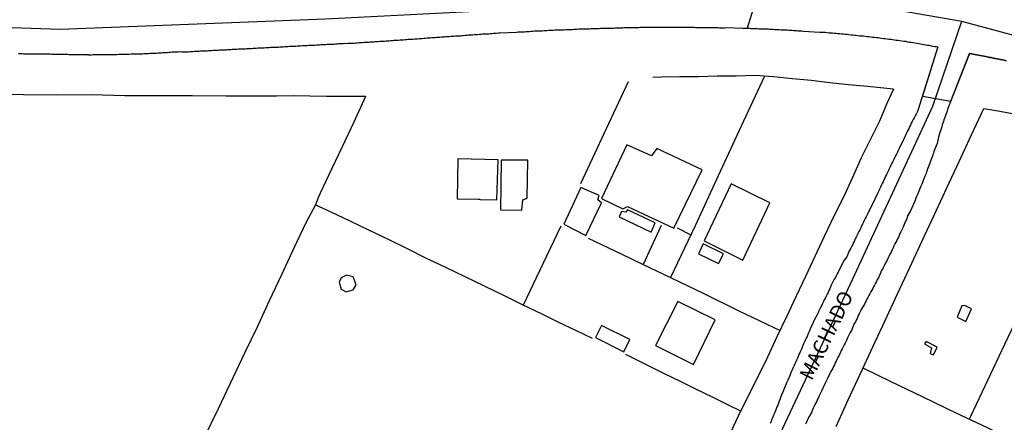
# Model space of a CAD drawing. Units: millimetres. Extents: x 180731 to 183146, y 1660421 to 1663198.
# Drawn here: x 181421 to 181590, y 1662262 to 1662332 of the extents above; entities that cross this region are included whole.
import ezdxf
from ezdxf.enums import TextEntityAlignment as Align

# ---------------------------------------------------------------- set-up
doc = ezdxf.new("R2010")
doc.units = ezdxf.units.MM
for name, color, linetype in [('IMAGEM', 7, 'Continuous'), ('V-CRUZAMENTO', 1, 'Continuous'), ('V-EDIFICACAO', 2, 'Continuous'), ('V-EIXO_DE_LOGRADOURO', 3, 'Continuous'), ('V-LOTE', 1, 'Continuous'), ('V-NOME_DOS_LOGRADOUROS', 7, 'Continuous'), ('V-QUADRA', 2, 'Continuous'), ('V-TESTADA', 5, 'Continuous')]:
    doc.layers.add(name, color=color, linetype=linetype)
picture_1 = doc.add_image_def('image1.jpg', size_in_pixel=(4024, 4627))

msp = doc.modelspace()

# ---------------------------------------------------------------- linework, layer by layer
at = {"layer": 'V-CRUZAMENTO'}
msp.add_lwpolyline([(181549.5, 1662341.36), (181545.98, 1662330.07), (181546.1, 1662330.07), (181546.36, 1662330.07), (181546.61, 1662330.05), (181546.91, 1662330.03), (181547.17, 1662330.03), (181547.46, 1662330.03), (181547.72, 1662330.01), (181547.97, 1662329.98), (181548.27, 1662329.98), (181548.53, 1662329.98), (181548.82, 1662329.96), (181549.08, 1662329.94), (181549.33, 1662329.94), (181549.63, 1662329.94), (181549.89, 1662329.92), (181550.18, 1662329.9), (181550.44, 1662329.9), (181550.69, 1662329.88), (181550.99, 1662329.86), (181551.25, 1662329.86), (181551.54, 1662329.84), (181551.8, 1662329.81), (181552.05, 1662329.81), (181552.35, 1662329.79), (181552.6, 1662329.77), (181552.9, 1662329.77), (181553.16, 1662329.73), (181553.41, 1662329.73), (181553.71, 1662329.73), (181553.96, 1662329.69), (181554.26, 1662329.69), (181554.52, 1662329.69), (181554.77, 1662329.64), (181555.07, 1662329.64), (181555.32, 1662329.62), (181555.63, 1662329.56), (181558.47, 1662329.41), (181558.77, 1662329.41), (181559.11, 1662329.39), (181559.4, 1662329.37), (181559.74, 1662329.33), (181560.04, 1662329.3), (181560.34, 1662329.28), (181560.64, 1662329.26), (181560.93, 1662329.24), (181561.27, 1662329.2), (181561.57, 1662329.18), (181561.91, 1662329.16), (181562.21, 1662329.13), (181562.55, 1662329.09), (181562.85, 1662329.07), (181563.19, 1662329.03), (181563.48, 1662329.01), (181563.82, 1662328.96), (181564.12, 1662328.92), (181564.42, 1662328.9), (181564.72, 1662328.88), (181565.01, 1662328.84), (181565.35, 1662328.79), (181565.65, 1662328.79), (181565.99, 1662328.75), (181566.29, 1662328.71), (181566.63, 1662328.67), (181566.93, 1662328.63), (181567.27, 1662328.58), (181567.56, 1662328.56), (181567.9, 1662328.54), (181568.2, 1662328.5), (181568.5, 1662328.46), (181568.8, 1662328.41), (181569.09, 1662328.37), (181569.43, 1662328.33), (181569.73, 1662328.29), (181570.07, 1662328.24), (181570.37, 1662328.2), (181570.71, 1662328.18), (181571, 1662328.14), (181571.34, 1662328.07), (181571.64, 1662328.03), (181571.98, 1662327.99), (181572.28, 1662327.95), (181572.62, 1662327.9), (181572.92, 1662327.84), (181573.21, 1662327.82), (181573.55, 1662327.73), (181573.85, 1662327.69), (181574.19, 1662327.65), (181574.49, 1662327.61), (181574.83, 1662327.56), (181575.13, 1662327.48), (181575.47, 1662327.44), (181575.76, 1662327.39), (181576.1, 1662327.33), (181576.4, 1662327.27), (181576.7, 1662327.22), (181577, 1662327.18), (181577.29, 1662327.14), (181577.63, 1662327.05), (181577.93, 1662327.01), (181578.27, 1662326.93), (181578.57, 1662326.91), (181578.82, 1662326.86), (181576.15, 1662318.39), (181581.03, 1662317.51), (181584.26, 1662325.72), (181584.56, 1662325.65), (181584.86, 1662325.61), (181585.16, 1662325.57), (181585.45, 1662325.48), (181585.79, 1662325.44), (181586.09, 1662325.4), (181586.43, 1662325.31), (181586.73, 1662325.27), (181587.07, 1662325.18), (181587.36, 1662325.14), (181587.7, 1662325.06), (181588, 1662325.01), (181588.34, 1662324.93), (181588.64, 1662324.89), (181588.98, 1662324.8), (181589.28, 1662324.76), (181589.57, 1662324.7), (181589.91, 1662324.63), (181590.21, 1662324.57), (181590.55, 1662324.46)], dxfattribs=at)
at = {"layer": 'V-EDIFICACAO'}
for points in [[(181530.45, 1662309.37), (181529.52, 1662308.13), (181525.25, 1662310.02), (181520.92, 1662300.76), (181524.59, 1662298.99), (181525.36, 1662299.37), (181533.35, 1662295.64), (181538.2, 1662305.68), (181530.45, 1662309.37)], [(181496.14, 1662307.59), (181496.03, 1662300.74), (181499.67, 1662300.63), (181499.87, 1662300.63), (181500, 1662300.61), (181502.87, 1662300.52), (181503.09, 1662307.41), (181496.14, 1662307.59)], [(181503.62, 1662307.35), (181503.52, 1662298.82), (181507.2, 1662298.78), (181507.36, 1662300.53), (181508.12, 1662300.81), (181508.19, 1662307.35), (181503.62, 1662307.35)], [(181517.36, 1662302.64), (181514.41, 1662296.33), (181518.21, 1662294.41), (181520.92, 1662300.02), (181520.28, 1662300.53), (181520.5, 1662301.28), (181517.36, 1662302.64)], [(181543.24, 1662303.28), (181538.55, 1662293.49), (181545.25, 1662290.16), (181549.89, 1662300), (181543.24, 1662303.28)], [(181525.4, 1662298.81), (181525.11, 1662298.44), (181524.33, 1662298.52), (181523.93, 1662297.61), (181529.42, 1662295), (181530.13, 1662296.6), (181525.4, 1662298.81)], [(181538.37, 1662292.95), (181537.58, 1662291.24), (181541.04, 1662289.56), (181541.9, 1662291.24), (181538.37, 1662292.95)], [(181477.03, 1662287.59), (181476.09, 1662287.09), (181475.74, 1662286.38), (181476.09, 1662285.19), (181476.96, 1662284.72), (181478.13, 1662285.06), (181478.68, 1662285.93), (181478.16, 1662287.28), (181477.03, 1662287.59)], [(181534.05, 1662283.07), (181530.22, 1662275.47), (181536.75, 1662272.22), (181540.45, 1662279.9), (181534.05, 1662283.07)], [(181583.43, 1662282.35), (181582.91, 1662282.3), (181582.11, 1662280.37), (181583.63, 1662279.58), (181584.6, 1662281.76), (181583.43, 1662282.35)], [(181520.89, 1662278.93), (181519.85, 1662276.83), (181524.77, 1662274.39), (181525.78, 1662276.53), (181520.89, 1662278.93)], [(181576.78, 1662276.17), (181576.5, 1662275.76), (181577.71, 1662275.05), (181577.48, 1662274.1), (181578.06, 1662273.84), (181578.7, 1662275.21), (181576.78, 1662276.17)]]:
    msp.add_lwpolyline(points, close=True, dxfattribs=at)
at = {"layer": 'V-EIXO_DE_LOGRADOURO'}
for points in [[(181695.94, 1662288.94), (181664.04, 1662303.21), (181625.64, 1662319.77), (181582.93, 1662331.22), (181560.7, 1662335.12), (181518.26, 1662333.91), (181473.39, 1662331.62), (181427.71, 1662329.87), (181407.63, 1662330.54), (181377.99, 1662339.16), (181328.81, 1662351.68), (181284.48, 1662363.39), (181240.15, 1662376.45), (181214.1, 1662385.64)], [(181582.84, 1662331.24), (181577.89, 1662316.6), (181563.68, 1662286.05), (181545.58, 1662247.34), (181527.48, 1662208.89), (181507.24, 1662169.1), (181488.07, 1662128.78), (181467.86, 1662085.68)]]:
    msp.add_lwpolyline(points, dxfattribs=at)
at = {"layer": 'V-LOTE'}
for points in [[(181525.49, 1662320.84), (181521.29, 1662311.9), (181517.31, 1662303.28)], [(181571.18, 1662319.56), (181566.7, 1662320.03), (181563.44, 1662320.34), (181560.21, 1662320.7), (181556.98, 1662321.06), (181553.75, 1662321.39), (181550.52, 1662321.72), (181547.33, 1662321.93), (181544.09, 1662321.84), (181540.83, 1662321.81), (181537.62, 1662321.73), (181534.41, 1662321.69), (181531.22, 1662321.65), (181529.75, 1662321.62)], [(181548.94, 1662321.82), (181544.96, 1662313.24), (181540.98, 1662304.66), (181537, 1662296.08), (181532.75, 1662287.16)], [(181480.28, 1662318.34), (181476.41, 1662318.31), (181473.55, 1662318.35), (181470.69, 1662318.39), (181467.83, 1662318.43), (181464.93, 1662318.4), (181456.24, 1662318.39), (181450.45, 1662318.41), (181444.66, 1662318.43), (181438.87, 1662318.45), (181433.11, 1662318.6), (181427.22, 1662318.58), (181421.39, 1662318.63), (181415.56, 1662318.68), (181409.73, 1662318.76), (181405.08, 1662318.71)], [(181571.16, 1662319.56), (181569.99, 1662317.09), (181568.74, 1662314.07), (181567.18, 1662310.98), (181565.59, 1662307.79), (181564.08, 1662304.4), (181562.57, 1662301.01), (181560.88, 1662297.71), (181559.25, 1662294.25), (181557.62, 1662290.79), (181555.99, 1662287.33), (181554.36, 1662283.87), (181552.73, 1662280.41), (181551.1, 1662276.95), (181549.47, 1662273.49), (181547.79, 1662270.1), (181546.11, 1662266.71), (181544.43, 1662263.3), (181542.82, 1662259.86)], [(181480.28, 1662318.34), (181478.2, 1662313.78), (181476.31, 1662309.79), (181474.42, 1662305.8), (181472.53, 1662301.81), (181472.17, 1662301.05), (181471.64, 1662299.68), (181470, 1662296.6), (181467.9, 1662292.11), (181465.8, 1662287.62), (181463.7, 1662283.13), (181461.6, 1662278.64), (181459.45, 1662274.17), (181454.91, 1662264.56), (181452.32, 1662259.32), (181449.62, 1662253.65), (181448.65, 1662251.69)], [(181561.27, 1662261.54), (181563.37, 1662266.1), (181565.49, 1662270.66), (181567.61, 1662275.22), (181569.73, 1662279.78), (181571.85, 1662284.34), (181573.97, 1662288.9), (181576.09, 1662293.46), (181578.21, 1662298.02), (181580.33, 1662302.58), (181582.45, 1662307.14), (181584.57, 1662311.7), (181586.69, 1662316.26)], [(181586.69, 1662316.26), (181589.47, 1662315.8), (181592.58, 1662315.22), (181595.7, 1662314.66), (181598.82, 1662314.03), (181601.93, 1662313.23), (181605.07, 1662312.28), (181608.24, 1662311.45), (181610.37, 1662310.89)], [(181519.36, 1662276.68), (181516.47, 1662278.06), (181513.58, 1662279.44), (181510.69, 1662280.87), (181507.43, 1662282.44), (181504.1, 1662284.06), (181500.77, 1662285.68), (181497.44, 1662287.3), (181494.11, 1662288.88), (181490.8, 1662290.46), (181487.5, 1662292.08), (181484.22, 1662293.7), (181480.94, 1662295.27), (181477.66, 1662296.84), (181474.38, 1662298.39), (181471.61, 1662299.7)], [(181513.87, 1662295.98), (181510.23, 1662288.31), (181507.43, 1662282.44)], [(181531.15, 1662296.1), (181528.05, 1662289.41)], [(181533.95, 1662295.74), (181536.27, 1662294.54)], [(181518.63, 1662293.95), (181524.39, 1662291.17), (181528.06, 1662289.43), (181532.76, 1662287.18), (181538.61, 1662284.35), (181544.56, 1662281.46), (181550.54, 1662278.57), (181551.63, 1662278.08)], [(181599.18, 1662294.67), (181597.89, 1662291.82), (181593.24, 1662281.87), (181590.28, 1662275.66), (181587.32, 1662269.45), (181584.39, 1662263.24), (181584.21, 1662262.79)], [(181544.86, 1662264.17), (181542.76, 1662265.21), (181540.01, 1662266.56), (181537.26, 1662267.91), (181534.51, 1662269.26), (181531.76, 1662270.61), (181529.01, 1662271.96), (181526.1, 1662273.41), (181525.07, 1662273.91)], [(181604.48, 1662253.12), (181601.59, 1662254.52), (181592.94, 1662258.55), (181587.37, 1662261.31), (181581.83, 1662263.9), (181576.29, 1662266.56), (181570.75, 1662269.22), (181565.92, 1662271.59)]]:
    msp.add_lwpolyline(points, dxfattribs=at)
at = {"layer": 'V-QUADRA'}
for points in [[(181420.53, 1662325.74), (181420.83, 1662325.74), (181421.09, 1662325.72), (181421.38, 1662325.69), (181421.64, 1662325.69), (181421.89, 1662325.69), (181422.19, 1662325.67), (181422.45, 1662325.67), (181422.74, 1662325.67), (181423, 1662325.67), (181423.25, 1662325.65), (181423.55, 1662325.69), (181423.81, 1662325.69), (181424.1, 1662325.69), (181424.36, 1662325.69), (181424.66, 1662325.69), (181424.95, 1662325.67), (181425.21, 1662325.65), (181425.51, 1662325.65), (181425.76, 1662325.65), (181426.02, 1662325.65), (181426.31, 1662325.63), (181426.57, 1662325.61), (181426.87, 1662325.61), (181427.12, 1662325.61), (181427.38, 1662325.61), (181427.67, 1662325.61), (181427.93, 1662325.61), (181428.23, 1662325.61), (181428.48, 1662325.59), (181428.74, 1662325.59), (181429.03, 1662325.59), (181429.29, 1662325.57), (181429.59, 1662325.57), (181429.84, 1662325.57), (181430.1, 1662325.57), (181430.39, 1662325.57), (181430.65, 1662325.57), (181430.95, 1662325.57), (181431.2, 1662325.57), (181431.46, 1662325.57), (181431.75, 1662325.57), (181432.01, 1662325.55), (181432.22, 1662325.57), (181432.31, 1662325.55), (181432.39, 1662325.52), (181432.49, 1662325.57), (181432.56, 1662325.57), (181432.62, 1662325.52), (181432.82, 1662325.52), (181433.11, 1662325.52), (181433.37, 1662325.55), (181433.67, 1662325.55), (181433.92, 1662325.57), (181434.18, 1662325.57), (181434.47, 1662325.57), (181434.73, 1662325.57), (181435.03, 1662325.57), (181435.28, 1662325.57), (181435.54, 1662325.57), (181435.83, 1662325.57), (181436.09, 1662325.57), (181436.39, 1662325.57), (181436.64, 1662325.57), (181436.89, 1662325.57), (181437.19, 1662325.57), (181437.45, 1662325.57), (181437.74, 1662325.59), (181438, 1662325.61), (181438.25, 1662325.61), (181438.55, 1662325.61), (181438.81, 1662325.61), (181439.1, 1662325.61), (181439.36, 1662325.61), (181439.61, 1662325.61), (181439.91, 1662325.65), (181440.17, 1662325.65), (181440.46, 1662325.65), (181440.72, 1662325.65), (181441.02, 1662325.67), (181441.31, 1662325.69), (181441.57, 1662325.69), (181441.87, 1662325.69), (181442.12, 1662325.72), (181442.38, 1662325.74), (181442.67, 1662325.74), (181442.93, 1662325.74), (181443.23, 1662325.78), (181443.48, 1662325.78), (181443.74, 1662325.78), (181444.03, 1662325.8), (181444.29, 1662325.8), (181444.59, 1662325.84), (181444.84, 1662325.84), (181445.1, 1662325.84), (181445.39, 1662325.89), (181445.65, 1662325.89), (181445.95, 1662325.91), (181445.95, 1662325.91), (181446.2, 1662325.91), (181446.46, 1662325.95), (181446.75, 1662325.97), (181447.01, 1662325.99), (181447.31, 1662325.99), (181447.56, 1662326.01), (181447.82, 1662326.03), (181448.11, 1662326.03), (181448.37, 1662326.06), (181448.67, 1662326.01), (181448.92, 1662325.99), (181449.18, 1662325.99), (181449.47, 1662326.03), (181449.73, 1662326.03), (181450.03, 1662326.06), (181450.28, 1662326.08), (181450.54, 1662326.08), (181450.83, 1662326.1), (181451.09, 1662326.1), (181451.39, 1662326.12), (181451.64, 1662326.14), (181451.9, 1662326.16), (181452.19, 1662326.16), (181452.45, 1662326.18), (181452.75, 1662326.2), (181453, 1662326.2), (181453.25, 1662326.23), (181453.55, 1662326.25), (181453.81, 1662326.25), (181454.1, 1662326.27), (181454.36, 1662326.29), (181454.61, 1662326.29), (181454.91, 1662326.31), (181455.17, 1662326.33), (181455.46, 1662326.33), (181455.72, 1662326.35), (181455.97, 1662326.37), (181456.27, 1662326.37), (181456.53, 1662326.4), (181456.82, 1662326.42), (181457.08, 1662326.42), (181457.33, 1662326.44), (181457.63, 1662326.46), (181457.89, 1662326.46), (181458.18, 1662326.48), (181458.44, 1662326.5), (181458.74, 1662326.5), (181459.03, 1662326.52), (181459.29, 1662326.54), (181459.59, 1662326.54), (181459.84, 1662326.57), (181460.1, 1662326.59), (181460.39, 1662326.59), (181460.65, 1662326.61), (181460.95, 1662326.63), (181461.2, 1662326.63), (181461.46, 1662326.65), (181461.75, 1662326.67), (181462.01, 1662326.67), (181462.31, 1662326.69), (181462.56, 1662326.71), (181462.82, 1662326.71), (181463.11, 1662326.76), (181463.37, 1662326.76), (181463.67, 1662326.78), (181463.92, 1662326.8), (181464.18, 1662326.8), (181464.47, 1662326.82), (181464.73, 1662326.82), (181465.03, 1662326.84), (181465.28, 1662326.84), (181465.54, 1662326.86), (181465.83, 1662326.88), (181466.09, 1662326.88), (181466.39, 1662326.91), (181466.64, 1662326.93), (181466.9, 1662326.95), (181467.19, 1662326.97), (181467.45, 1662326.97), (181467.75, 1662326.99), (181468, 1662327.01), (181468.26, 1662327.01), (181468.55, 1662327.03), (181468.81, 1662327.05), (181469.11, 1662327.05), (181469.36, 1662327.08), (181469.62, 1662327.1), (181469.91, 1662327.1), (181470.17, 1662327.12), (181470.46, 1662327.14), (181470.72, 1662327.14), (181470.97, 1662327.16), (181471.27, 1662327.18), (181471.53, 1662327.18), (181471.82, 1662327.2), (181472.08, 1662327.22), (181472.33, 1662327.22), (181472.63, 1662327.25), (181472.89, 1662327.27), (181473.18, 1662327.27), (181473.18, 1662327.27), (181473.44, 1662327.29), (181473.69, 1662327.31), (181473.99, 1662327.31), (181474.25, 1662327.33), (181474.54, 1662327.35), (181474.8, 1662327.35), (181475.1, 1662327.39), (181475.39, 1662327.39), (181475.65, 1662327.42), (181475.95, 1662327.44), (181476.2, 1662327.44), (181476.46, 1662327.46), (181476.75, 1662327.48), (181477.01, 1662327.46), (181477.31, 1662327.5), (181477.56, 1662327.48), (181477.82, 1662327.5), (181478.11, 1662327.52), (181478.37, 1662327.52), (181478.67, 1662327.56), (181478.92, 1662327.56), (181479.18, 1662327.59), (181479.47, 1662327.61), (181479.73, 1662327.63), (181480.03, 1662327.65), (181480.28, 1662327.65), (181480.54, 1662327.67), (181480.83, 1662327.69), (181481.09, 1662327.71), (181481.39, 1662327.73), (181481.64, 1662327.73), (181481.9, 1662327.76), (181482.19, 1662327.78), (181482.45, 1662327.8), (181482.75, 1662327.82), (181483, 1662327.82), (181483.26, 1662327.86), (181483.55, 1662327.86), (181483.81, 1662327.88), (181484.11, 1662327.9), (181484.36, 1662327.9), (181484.62, 1662327.95), (181484.91, 1662327.95), (181485.17, 1662327.99), (181485.47, 1662327.99), (181485.72, 1662328.03), (181485.98, 1662328.03), (181486.27, 1662328.05), (181486.53, 1662328.07), (181486.82, 1662328.07), (181487.08, 1662328.12), (181487.33, 1662328.12), (181487.63, 1662328.16), (181487.89, 1662328.16), (181488.18, 1662328.2), (181488.44, 1662328.2), (181488.69, 1662328.24), (181488.99, 1662328.24), (181489.25, 1662328.27), (181489.54, 1662328.29), (181489.8, 1662328.31), (181490.05, 1662328.33), (181490.35, 1662328.35), (181490.61, 1662328.37), (181490.9, 1662328.39), (181491.16, 1662328.41), (181491.41, 1662328.44), (181491.71, 1662328.46), (181491.97, 1662328.48), (181492.26, 1662328.5), (181492.52, 1662328.52), (181492.77, 1662328.54), (181493.07, 1662328.56), (181493.33, 1662328.58), (181493.62, 1662328.58), (181493.88, 1662328.6), (181494.13, 1662328.63), (181494.43, 1662328.63), (181494.69, 1662328.67), (181494.98, 1662328.69), (181495.24, 1662328.71), (181495.49, 1662328.73), (181495.79, 1662328.75), (181496.05, 1662328.75), (181496.34, 1662328.79), (181496.6, 1662328.79), (181496.85, 1662328.84), (181497.15, 1662328.84), (181497.41, 1662328.88), (181497.7, 1662328.88), (181497.96, 1662328.92), (181498.21, 1662328.92), (181498.51, 1662328.96), (181498.77, 1662328.96), (181499.06, 1662328.99), (181499.32, 1662329.01), (181499.57, 1662329.01), (181499.87, 1662329.05), (181500.13, 1662329.05), (181500.42, 1662329.09), (181500.42, 1662329.09), (181500.68, 1662329.09), (181500.93, 1662329.11), (181501.23, 1662329.13), (181501.49, 1662329.13), (181501.78, 1662329.18), (181502.04, 1662329.18), (181502.29, 1662329.22), (181502.59, 1662329.22), (181502.84, 1662329.24), (181503.14, 1662329.26), (181503.44, 1662329.29), (181506.26, 1662329.39), (181506.29, 1662329.41), (181506.58, 1662329.43), (181506.84, 1662329.45), (181507.09, 1662329.47), (181507.39, 1662329.47), (181507.65, 1662329.47), (181507.94, 1662329.5), (181508.2, 1662329.52), (181508.5, 1662329.52), (181508.79, 1662329.56), (181509.05, 1662329.56), (181509.35, 1662329.6), (181509.6, 1662329.6), (181509.86, 1662329.6), (181510.15, 1662329.6), (181510.41, 1662329.64), (181510.71, 1662329.64), (181510.96, 1662329.67), (181511.22, 1662329.69), (181511.51, 1662329.69), (181511.77, 1662329.71), (181512.07, 1662329.73), (181512.32, 1662329.73), (181512.58, 1662329.73), (181512.87, 1662329.77), (181513.13, 1662329.77), (181513.43, 1662329.77), (181513.68, 1662329.79), (181513.94, 1662329.81), (181514.23, 1662329.81), (181514.49, 1662329.81), (181514.79, 1662329.86), (181515.04, 1662329.86), (181515.3, 1662329.86), (181515.59, 1662329.86), (181515.85, 1662329.88), (181516.15, 1662329.9), (181516.4, 1662329.9), (181516.66, 1662329.92), (181516.95, 1662329.94), (181517.21, 1662329.94), (181517.51, 1662329.94), (181517.76, 1662329.96), (181518.02, 1662329.98), (181518.31, 1662329.98), (181518.57, 1662329.98), (181518.87, 1662329.98), (181519.12, 1662330.01), (181519.38, 1662330.03), (181519.67, 1662330.03), (181519.93, 1662330.03), (181520.22, 1662330.05), (181520.48, 1662330.05), (181520.73, 1662330.07), (181521.03, 1662330.07), (181521.29, 1662330.07), (181521.58, 1662330.09), (181521.84, 1662330.09), (181522.09, 1662330.11), (181522.39, 1662330.11), (181522.65, 1662330.11), (181522.94, 1662330.11), (181523.2, 1662330.13), (181523.45, 1662330.15), (181523.75, 1662330.15), (181524.01, 1662330.15), (181524.3, 1662330.15), (181524.56, 1662330.15), (181524.86, 1662330.18), (181525.15, 1662330.18), (181525.41, 1662330.18), (181525.71, 1662330.2), (181525.96, 1662330.2), (181526.22, 1662330.2), (181526.51, 1662330.2), (181526.77, 1662330.2), (181527.07, 1662330.22), (181527.32, 1662330.22), (181527.58, 1662330.24), (181527.87, 1662330.24), (181528.13, 1662330.24), (181528.43, 1662330.24), (181528.68, 1662330.24), (181528.94, 1662330.24), (181529.23, 1662330.24), (181529.49, 1662330.24), (181529.79, 1662330.24), (181530.04, 1662330.26), (181530.04, 1662330.26), (181530.3, 1662330.26), (181530.59, 1662330.26), (181530.85, 1662330.28), (181531.15, 1662330.28), (181531.4, 1662330.28), (181531.66, 1662330.28), (181531.95, 1662330.28), (181532.21, 1662330.28), (181532.51, 1662330.28), (181532.76, 1662330.28), (181533.02, 1662330.28), (181533.31, 1662330.28), (181533.57, 1662330.28), (181533.87, 1662330.28), (181534.12, 1662330.28), (181534.38, 1662330.28), (181534.67, 1662330.28), (181534.93, 1662330.24), (181535.23, 1662330.24), (181535.48, 1662330.24), (181535.74, 1662330.24), (181536.03, 1662330.24), (181536.29, 1662330.24), (181536.58, 1662330.24), (181536.84, 1662330.24), (181537.09, 1662330.22), (181537.39, 1662330.22), (181537.65, 1662330.22), (181537.94, 1662330.2), (181538.2, 1662330.22), (181538.45, 1662330.2), (181538.75, 1662330.2), (181539.01, 1662330.2), (181539.3, 1662330.2), (181539.56, 1662330.2), (181539.81, 1662330.2), (181540.11, 1662330.2), (181540.37, 1662330.2), (181540.66, 1662330.2), (181540.92, 1662330.2), (181541.22, 1662330.15), (181541.51, 1662330.15), (181541.77, 1662330.15), (181542.07, 1662330.15), (181542.39, 1662330.19), (181545.23, 1662330.07), (181545.25, 1662330.07), (181545.55, 1662330.07), (181545.81, 1662330.07), (181546.1, 1662330.07), (181546.36, 1662330.07), (181546.61, 1662330.05), (181546.91, 1662330.03), (181547.17, 1662330.03), (181547.46, 1662330.03), (181547.72, 1662330.01), (181547.97, 1662329.98), (181548.27, 1662329.98), (181548.53, 1662329.98), (181548.82, 1662329.96), (181549.08, 1662329.94), (181549.33, 1662329.94), (181549.63, 1662329.94), (181549.89, 1662329.92), (181550.18, 1662329.9), (181550.44, 1662329.9), (181550.69, 1662329.88), (181550.99, 1662329.86), (181551.25, 1662329.86), (181551.54, 1662329.84), (181551.8, 1662329.81), (181552.05, 1662329.81), (181552.35, 1662329.79), (181552.6, 1662329.77), (181552.9, 1662329.77), (181553.16, 1662329.73), (181553.41, 1662329.73), (181553.71, 1662329.73), (181553.96, 1662329.69), (181554.26, 1662329.69), (181554.52, 1662329.69), (181554.77, 1662329.64), (181555.07, 1662329.64), (181555.32, 1662329.62), (181555.63, 1662329.56), (181558.47, 1662329.41), (181558.77, 1662329.41), (181559.11, 1662329.39), (181559.4, 1662329.37), (181559.74, 1662329.33), (181560.04, 1662329.3), (181560.34, 1662329.28), (181560.64, 1662329.26), (181560.93, 1662329.24), (181561.27, 1662329.2), (181561.57, 1662329.18), (181561.91, 1662329.16), (181562.21, 1662329.13), (181562.55, 1662329.09), (181562.85, 1662329.07), (181562.85, 1662329.07), (181563.19, 1662329.03), (181563.48, 1662329.01), (181563.82, 1662328.96), (181564.12, 1662328.92), (181564.42, 1662328.9), (181564.72, 1662328.88), (181565.01, 1662328.84), (181565.35, 1662328.79), (181565.65, 1662328.79), (181565.99, 1662328.75), (181566.29, 1662328.71), (181566.63, 1662328.67), (181566.93, 1662328.63), (181567.27, 1662328.58), (181567.56, 1662328.56), (181567.9, 1662328.54), (181568.2, 1662328.5), (181568.5, 1662328.46), (181568.8, 1662328.41), (181569.09, 1662328.37), (181569.43, 1662328.33), (181569.73, 1662328.29), (181570.07, 1662328.24), (181570.37, 1662328.2), (181570.71, 1662328.18), (181571, 1662328.14), (181571.34, 1662328.07), (181571.64, 1662328.03), (181571.98, 1662327.99), (181572.28, 1662327.95), (181572.62, 1662327.9), (181572.92, 1662327.84), (181573.21, 1662327.82), (181573.55, 1662327.73), (181573.85, 1662327.69), (181574.19, 1662327.65), (181574.49, 1662327.61), (181574.83, 1662327.56), (181575.13, 1662327.48), (181575.47, 1662327.44), (181575.76, 1662327.39), (181576.1, 1662327.33), (181576.4, 1662327.27), (181576.7, 1662327.22), (181577, 1662327.18), (181577.29, 1662327.14), (181577.63, 1662327.05), (181577.93, 1662327.01), (181578.27, 1662326.93), (181578.57, 1662326.91), (181578.82, 1662326.86), (181575.43, 1662316.09), (181575.36, 1662315.92), (181575.21, 1662315.63), (181575.21, 1662315.63), (181575.04, 1662315.29), (181574.87, 1662314.99), (181574.72, 1662314.65), (181574.57, 1662314.35), (181574.38, 1662314.01), (181574.23, 1662313.71), (181574.08, 1662313.37), (181573.93, 1662313.08), (181573.78, 1662312.78), (181573.59, 1662312.44), (181573.51, 1662312.29), (181573.1, 1662311.38), (181572.91, 1662310.91), (181572.89, 1662310.89), (181572.38, 1662309.89), (181572.15, 1662309.38), (181571.98, 1662309.04), (181571.83, 1662308.74), (181571.66, 1662308.4), (181571.51, 1662308.11), (181571.32, 1662307.77), (181571.19, 1662307.47), (181571.04, 1662307.13), (181570.89, 1662306.83), (181570.7, 1662306.49), (181570.57, 1662306.19), (181570.43, 1662305.85), (181570.28, 1662305.56), (181570.15, 1662305.26), (181569.96, 1662304.92), (181569.81, 1662304.62), (181569.66, 1662304.28), (181569.51, 1662303.98), (181569.36, 1662303.64), (181569.19, 1662303.35), (181569.05, 1662303.01), (181568.9, 1662302.71), (181568.77, 1662302.37), (181568.66, 1662302.07), (181568.45, 1662301.73), (181568.39, 1662301.62), (181567.94, 1662300.63), (181567.84, 1662300.39), (181567.3, 1662299.37), (181567.09, 1662298.88), (181566.92, 1662298.59), (181566.77, 1662298.25), (181566.65, 1662297.95), (181566.48, 1662297.61), (181566.31, 1662297.31), (181566.14, 1662296.97), (181566.01, 1662296.67), (181565.84, 1662296.33), (181565.65, 1662296.04), (181565.52, 1662295.74), (181565.37, 1662295.4), (181565.22, 1662295.1), (181565.05, 1662294.76), (181564.88, 1662294.47), (181564.73, 1662294.13), (181564.58, 1662293.83), (181564.44, 1662293.49), (181564.29, 1662293.19), (181564.14, 1662292.85), (181563.99, 1662292.55), (181563.82, 1662292.21), (181563.65, 1662291.92), (181563.5, 1662291.62), (181563.35, 1662291.32), (181563.23, 1662291.02), (181563.1, 1662290.75), (181562.65, 1662290.13), (181561.86, 1662288.6), (181561.61, 1662288.09), (181561.48, 1662287.79), (181561.29, 1662287.45), (181561.16, 1662287.16), (181560.97, 1662286.86), (181560.8, 1662286.52), (181560.63, 1662286.22), (181560.46, 1662285.88), (181560.31, 1662285.58), (181560.19, 1662285.24), (181560.02, 1662284.95), (181559.89, 1662284.61), (181559.74, 1662284.31), (181559.59, 1662283.97), (181559.44, 1662283.67), (181559.23, 1662283.33), (181559.1, 1662283.03), (181558.95, 1662282.69), (181558.8, 1662282.4), (181558.66, 1662282.1), (181558.46, 1662281.76), (181558.32, 1662281.46), (181558.17, 1662281.12), (181558.06, 1662280.89), (181557.57, 1662279.93), (181557.32, 1662279.44), (181556.89, 1662278.45), (181556.89, 1662278.45), (181556.68, 1662277.98), (181556.53, 1662277.68), (181556.4, 1662277.38), (181556.28, 1662277.04), (181556.13, 1662276.75), (181555.98, 1662276.41), (181555.83, 1662276.11), (181555.68, 1662275.77), (181555.57, 1662275.47), (181555.43, 1662275.13), (181555.3, 1662274.83), (181555.17, 1662274.49), (181555.02, 1662274.2), (181554.89, 1662273.9), (181554.77, 1662273.6), (181554.64, 1662273.3), (181554.47, 1662272.96), (181554.34, 1662272.67), (181554.17, 1662272.33), (181554.04, 1662272.03), (181553.9, 1662271.69), (181553.77, 1662271.39), (181553.62, 1662271.05), (181553.49, 1662270.75), (181553.35, 1662270.43), (181552.98, 1662269.52), (181552.79, 1662269.14), (181552.26, 1662267.91), (181552.09, 1662267.44), (181551.96, 1662267.14), (181551.84, 1662266.8), (181551.71, 1662266.5), (181551.62, 1662266.16), (181551.5, 1662265.87), (181551.37, 1662265.53), (181551.24, 1662265.23), (181551.09, 1662264.89), (181550.95, 1662264.59), (181550.84, 1662264.25), (181550.73, 1662263.95), (181550.56, 1662263.61), (181550.46, 1662263.32), (181550.35, 1662263.02), (181550.18, 1662262.68), (181550.1, 1662262.38), (181549.93, 1662262.04)], [(181590.55, 1662324.46), (181590.21, 1662324.57), (181589.91, 1662324.63), (181589.57, 1662324.7), (181589.28, 1662324.76), (181588.98, 1662324.8), (181588.64, 1662324.89), (181588.34, 1662324.93), (181588, 1662325.01), (181587.7, 1662325.06), (181587.36, 1662325.14), (181587.07, 1662325.18), (181586.73, 1662325.27), (181586.43, 1662325.31), (181586.09, 1662325.4), (181585.79, 1662325.44), (181585.45, 1662325.48), (181585.16, 1662325.57), (181584.86, 1662325.61), (181584.56, 1662325.65), (181584.26, 1662325.72), (181580.52, 1662316.24), (181580.48, 1662316.14), (181580.39, 1662315.8), (181580.29, 1662315.5), (181580.18, 1662315.2), (181580.07, 1662314.9), (181579.95, 1662314.61), (181579.84, 1662314.31), (181579.75, 1662314.01), (181579.67, 1662313.71), (181579.56, 1662313.42), (181579.46, 1662313.08), (181579.35, 1662312.78), (181579.24, 1662312.44), (181579.16, 1662312.14), (181579.03, 1662311.74), (181578.9, 1662311.34), (181578.65, 1662310.21), (181578.48, 1662309.85), (181578.1, 1662308.85), (181578.08, 1662308.7), (181577.95, 1662308.36), (181577.88, 1662308.06), (181577.76, 1662307.77), (181577.65, 1662307.47), (181577.52, 1662307.17), (181577.42, 1662306.87), (181577.29, 1662306.58), (181577.16, 1662306.24), (181577.03, 1662305.94), (181576.97, 1662305.64), (181576.84, 1662305.34), (181576.76, 1662305.05), (181576.63, 1662304.75), (181576.52, 1662304.45), (181576.4, 1662304.15), (181576.27, 1662303.86), (181576.14, 1662303.52), (181576.01, 1662303.22), (181575.89, 1662302.92), (181575.76, 1662302.62), (181575.63, 1662302.33), (181575.5, 1662302.03), (181575.4, 1662301.73), (181575.27, 1662301.43), (181575.14, 1662301.14), (181575.02, 1662300.8), (181574.82, 1662300.33), (181574.3, 1662299.16), (181574.25, 1662299.05), (181574.08, 1662298.63), (181573.57, 1662297.76), (181573.51, 1662297.48), (181573.38, 1662297.18), (181573.25, 1662296.89), (181573.1, 1662296.59), (181573, 1662296.29), (181572.89, 1662295.99), (181572.76, 1662295.7), (181572.76, 1662295.7), (181572.59, 1662295.36), (181572.44, 1662295.06), (181572.27, 1662294.72), (181572.13, 1662294.42), (181572, 1662294.13), (181571.87, 1662293.83), (181571.72, 1662293.53), (181571.57, 1662293.23), (181571.4, 1662292.94), (181571.23, 1662292.6), (181571.11, 1662292.3), (181570.96, 1662291.96), (181570.81, 1662291.66), (181570.64, 1662291.36), (181570.49, 1662291.07), (181570.34, 1662290.77), (181570.21, 1662290.47), (181570.06, 1662290.17), (181569.81, 1662289.71), (181569.47, 1662289.05), (181569.36, 1662288.81), (181569.11, 1662288.35), (181568.73, 1662287.52), (181568.69, 1662287.41), (181568.56, 1662287.11), (181568.37, 1662286.82), (181568.22, 1662286.48), (181568.07, 1662286.18), (181567.88, 1662285.88), (181567.73, 1662285.58), (181567.58, 1662285.29), (181567.43, 1662284.99), (181567.28, 1662284.69), (181567.09, 1662284.39), (181566.94, 1662284.1), (181566.77, 1662283.76), (181566.58, 1662283.46), (181566.43, 1662283.16), (181566.28, 1662282.86), (181566.16, 1662282.57), (181565.97, 1662282.27), (181565.77, 1662281.97), (181565.61, 1662281.67), (181565.48, 1662281.38), (181565.31, 1662281.04), (181565.16, 1662280.74), (181565.03, 1662280.44), (181564.9, 1662280.14), (181564.75, 1662279.85), (181564.61, 1662279.57), (181564.41, 1662279.25), (181563.93, 1662278.08), (181563.73, 1662277.7), (181563.27, 1662276.77), (181563.14, 1662276.49), (181562.99, 1662276.19), (181562.82, 1662275.9), (181562.65, 1662275.56), (181562.52, 1662275.26), (181562.35, 1662274.92), (181562.18, 1662274.62), (181562.01, 1662274.28), (181561.89, 1662273.98), (181561.76, 1662273.69), (181561.59, 1662273.39), (181561.4, 1662273.09), (181561.27, 1662272.79), (181561.12, 1662272.5), (181560.99, 1662272.16), (181560.82, 1662271.86), (181560.7, 1662271.56), (181560.53, 1662271.26), (181560.36, 1662270.97), (181560.23, 1662270.67), (181560.08, 1662270.37), (181559.93, 1662270.07), (181559.78, 1662269.78), (181559.63, 1662269.44), (181559.4, 1662268.97), (181558.76, 1662267.64), (181558.4, 1662266.91), (181558.36, 1662266.8), (181558.23, 1662266.5), (181558.1, 1662266.21), (181557.95, 1662265.91), (181557.81, 1662265.61), (181557.64, 1662265.31), (181557.49, 1662265.02), (181557.34, 1662264.68), (181557.21, 1662264.38), (181557.08, 1662264.08), (181556.93, 1662263.78), (181556.79, 1662263.49), (181556.6, 1662263.19), (181556.45, 1662262.89), (181556.3, 1662262.59), (181556.17, 1662262.3), (181556, 1662261.96)]]:
    msp.add_lwpolyline(points, dxfattribs=at)
at = {"layer": 'V-TESTADA'}
for points in [[(181571.18, 1662319.56), (181566.7, 1662320.03), (181563.44, 1662320.34), (181560.21, 1662320.7), (181556.98, 1662321.06), (181553.75, 1662321.39), (181550.52, 1662321.72), (181547.33, 1662321.93), (181544.09, 1662321.84), (181540.83, 1662321.81), (181537.62, 1662321.73), (181534.41, 1662321.69), (181531.22, 1662321.65), (181529.75, 1662321.62)], [(181480.28, 1662318.34), (181476.41, 1662318.31), (181473.55, 1662318.35), (181470.69, 1662318.39), (181467.83, 1662318.43), (181464.93, 1662318.4), (181456.24, 1662318.39), (181450.45, 1662318.41), (181444.66, 1662318.43), (181438.87, 1662318.45), (181433.11, 1662318.6), (181427.22, 1662318.58), (181421.39, 1662318.63), (181415.56, 1662318.68), (181409.73, 1662318.76), (181405.08, 1662318.71)], [(181571.16, 1662319.56), (181569.99, 1662317.09), (181568.74, 1662314.07), (181567.18, 1662310.98), (181565.59, 1662307.79), (181564.08, 1662304.4), (181562.57, 1662301.01), (181560.88, 1662297.71), (181559.25, 1662294.25), (181557.62, 1662290.79), (181555.99, 1662287.33), (181554.36, 1662283.87), (181552.73, 1662280.41), (181551.1, 1662276.95), (181549.47, 1662273.49), (181547.79, 1662270.1), (181546.11, 1662266.71), (181544.43, 1662263.3), (181542.82, 1662259.86)], [(181561.27, 1662261.54), (181563.37, 1662266.1), (181565.49, 1662270.66), (181567.61, 1662275.22), (181569.73, 1662279.78), (181571.85, 1662284.34), (181573.97, 1662288.9), (181576.09, 1662293.46), (181578.21, 1662298.02), (181580.33, 1662302.58), (181582.45, 1662307.14), (181584.57, 1662311.7), (181586.69, 1662316.26)], [(181586.69, 1662316.26), (181589.47, 1662315.8), (181592.58, 1662315.22), (181595.7, 1662314.66), (181598.82, 1662314.03), (181601.93, 1662313.23), (181605.07, 1662312.28), (181608.24, 1662311.45), (181610.37, 1662310.89)]]:
    msp.add_lwpolyline(points, dxfattribs=at)

# ---------------------------------------------------------------- texts
at = {"layer": 'V-NOME_DOS_LOGRADOUROS'}
msp.add_text('MACHADO', height=2.5, rotation=64, dxfattribs=at).set_placement((181557.81, 1662268.95), align=Align.BOTTOM_LEFT)

# ---------------------------------------------------------------- referenced raster images: frames only (the image files are external)
at = {"layer": 'IMAGEM'}
image = msp.add_image(picture_1, insert=(180730.81, 1660420.8), size_in_units=(2415.4, 2777.35), dxfattribs=at)
image.dxf.flags = 7

doc.saveas('drawing.dxf')
